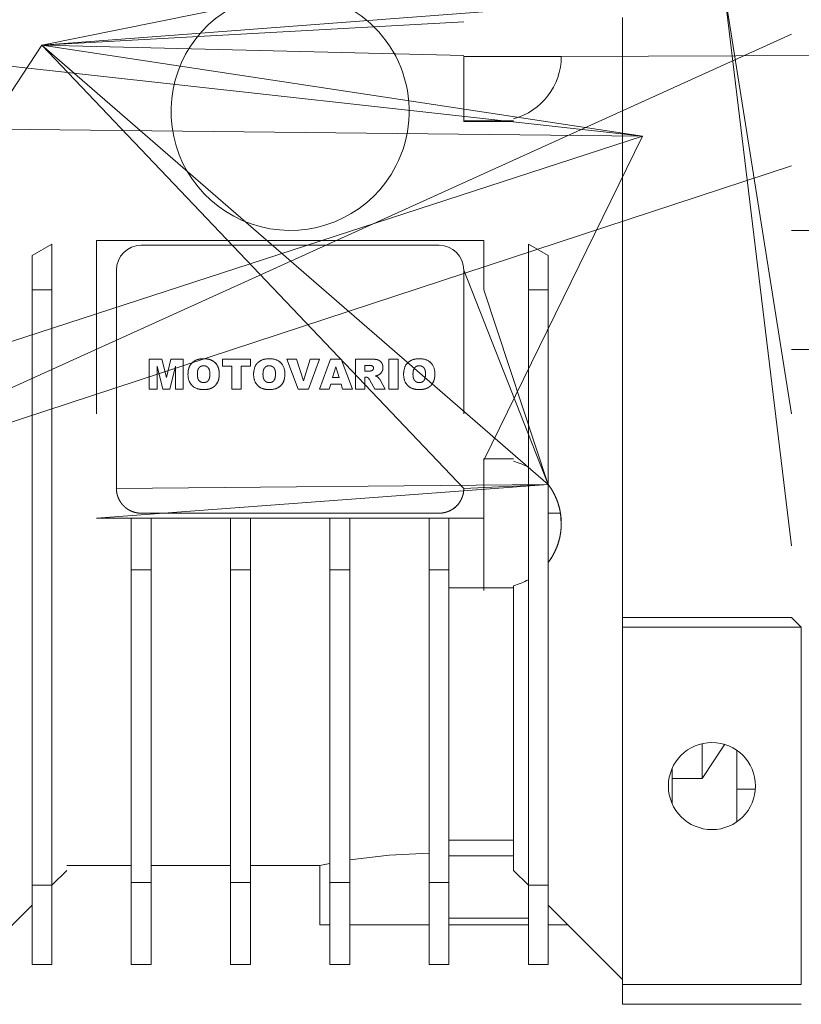
# Model space of a CAD drawing. Units: millimetres. Extents: x 0 to 21737, y -7 to 14850.
# Drawn here: x 4532 to 4611, y 6647 to 6746 of the extents above; entities that cross this region are included whole.
import ezdxf

# ---------------------------------------------------------------- set-up
doc = ezdxf.new("R2010")
doc.units = ezdxf.units.MM
doc.linetypes.add('K5LT_THIN', pattern=[0])
doc.layers.add('R', color=1, linetype='Continuous', true_color=0xff0000)
doc.layers.add('WELDING', color=7, linetype='Continuous', true_color=0xffffff)

msp = doc.modelspace()

# ---------------------------------------------------------------- linework, layer by layer
at = {"layer": 'R', "color": 7, "linetype": 'K5LT_THIN', "lineweight": 13}
for p, q in [((4534.666, 6743.801), (4577.171, 6752.379)), ((4603.461, 6749.004), (4534.666, 6743.801)), ((4603.461, 6749.004), (4534.666, 6743.801)), ((6089.171, 6749.111), (4586.99, 6742.646)), ((4603.461, 6749.004), (4610.171, 6693.323)), ((4603.461, 6749.004), (4610.171, 6706.611)), ((4593.171, 6746.584), (4593.171, 6706.611)), ((4534.666, 6743.801), (4577.171, 6746.122)), ((4503.671, 6696.611), (4610.171, 6744.899)), ((4503.671, 6696.611), (4534.666, 6743.801)), ((4503.671, 6696.611), (4534.666, 6743.801)), ((4503.671, 6696.611), (4534.666, 6743.801)), ((4503.671, 6696.611), (4534.666, 6743.801)), ((4503.671, 6696.611), (4534.666, 6743.801)), ((4595.171, 6734.611), (4506.671, 6744.431)), ((4595.171, 6734.611), (4534.666, 6743.801)), ((4534.666, 6743.801), (4577.171, 6742.747)), ((4577.171, 6699.111), (4534.666, 6743.801)), ((4595.171, 6734.611), (4534.666, 6743.801)), ((4585.671, 6699.501), (4534.666, 6743.801)), ((4586.99, 6742.646), (4577.171, 6742.646)), ((4577.171, 6742.646), (4577.171, 6741.196)), ((4577.171, 6741.196), (4577.171, 6736.15)), ((4595.171, 6734.611), (4507.132, 6735.582)), ((4595.171, 6734.611), (4507.132, 6735.582)), ((4595.171, 6734.611), (4507.132, 6735.582)), ((4595.171, 6734.611), (4507.132, 6735.582)), ((4577.171, 6736.15), (4577.171, 6736.094)), ((4582.171, 6736.15), (4577.171, 6736.15)), ((4582.171, 6736.094), (4577.171, 6736.094)), ((4595.171, 6734.611), (4509.171, 6706.611)), ((4595.171, 6734.611), (4579.171, 6701.968)), ((4595.171, 6734.611), (4579.171, 6701.968)), ((4595.171, 6734.611), (4579.171, 6701.968)), ((4595.171, 6734.611), (4579.171, 6701.968)), ((4595.171, 6734.611), (4579.171, 6701.968)), ((4503.671, 6696.611), (4610.171, 6731.611)), ((4612.671, 6725.113), (4610.171, 6725.113)), ((4535.671, 6723.73), (4533.671, 6722.575)), ((4535.671, 6723.73), (4535.671, 6719.111)), ((4540.171, 6724.111), (4579.171, 6724.111)), ((4540.171, 6719.111), (4540.171, 6724.111)), ((4579.171, 6724.111), (4579.171, 6719.111)), ((4583.671, 6723.73), (4583.671, 6719.111)), ((4585.671, 6722.575), (4583.671, 6723.73)), ((4544.671, 6723.611), (4574.671, 6723.611)), ((4533.671, 6722.575), (4533.671, 6719.111)), ((4585.671, 6719.111), (4585.671, 6722.575)), ((4542.171, 6699.111), (4542.171, 6721.111)), ((4542.171, 6721.111), (4542.171, 6706.611)), ((4585.671, 6699.501), (4577.171, 6721.111)), ((4577.171, 6721.111), (4577.171, 6706.611)), ((4533.671, 6719.111), (4535.671, 6719.111)), ((4533.671, 6719.111), (4533.671, 6706.611)), ((4535.671, 6719.111), (4535.671, 6706.611)), ((4540.171, 6719.111), (4540.171, 6706.611)), ((4585.671, 6699.501), (4579.171, 6719.111)), ((4585.671, 6719.111), (4583.671, 6719.111)), ((4583.671, 6719.111), (4583.671, 6706.611)), ((4585.671, 6659.111), (4585.671, 6719.111)), ((4612.671, 6713.109), (4610.171, 6713.109)), ((4545.486, 6709.111), (4545.486, 6712.141)), ((4546.746, 6712.141), (4545.486, 6712.141)), ((4546.746, 6712.141), (4547.2, 6710.302)), ((4547.2, 6710.302), (4547.654, 6712.141)), ((4547.654, 6712.141), (4548.91, 6712.141)), ((4548.91, 6712.141), (4548.91, 6709.111)), ((4552.845, 6712.141), (4555.679, 6712.141)), ((4552.845, 6712.141), (4552.845, 6711.433)), ((4555.679, 6712.141), (4555.679, 6711.433)), ((4559.339, 6712.141), (4560.322, 6712.141)), ((4560.491, 6709.111), (4559.339, 6712.141)), ((4560.322, 6712.141), (4561.011, 6709.961)), ((4561.011, 6709.961), (4561.689, 6712.141)), ((4561.512, 6709.111), (4562.644, 6712.141)), ((4561.689, 6712.141), (4562.644, 6712.141)), ((4563.755, 6712.141), (4562.644, 6709.111)), ((4564.821, 6712.141), (4563.755, 6712.141)), ((4565.95, 6709.111), (4564.821, 6712.141)), ((4567.837, 6712.141), (4566.265, 6712.141)), ((4566.265, 6712.141), (4566.265, 6709.111)), ((4569.61, 6709.111), (4569.61, 6712.141)), ((4569.61, 6712.141), (4570.555, 6712.141)), ((4570.555, 6712.141), (4570.555, 6709.111)), ((4546.846, 6709.111), (4546.273, 6711.431)), ((4546.273, 6711.431), (4546.273, 6709.111)), ((4548.123, 6711.431), (4547.549, 6709.111)), ((4548.123, 6709.111), (4548.123, 6711.431)), ((4553.79, 6711.433), (4552.845, 6711.433)), ((4553.79, 6709.111), (4553.79, 6711.433)), ((4554.734, 6711.433), (4554.734, 6709.111)), ((4555.679, 6711.433), (4554.734, 6711.433)), ((4563.957, 6710.292), (4564.278, 6711.366)), ((4564.612, 6710.292), (4564.278, 6711.366)), ((4567.21, 6711.512), (4567.626, 6711.512)), ((4567.21, 6710.921), (4567.21, 6711.512)), ((4567.61, 6710.921), (4567.21, 6710.921)), ((4563.957, 6710.292), (4564.612, 6710.292)), ((4567.21, 6709.111), (4567.21, 6710.331)), ((4567.21, 6710.331), (4567.293, 6710.331)), ((4567.692, 6710.03), (4568.19, 6709.111)), ((4569.256, 6709.111), (4568.788, 6709.975)), ((4546.273, 6709.111), (4545.486, 6709.111)), ((4547.549, 6709.111), (4546.846, 6709.111)), ((4548.91, 6709.111), (4548.123, 6709.111)), ((4554.734, 6709.111), (4553.79, 6709.111)), ((4561.512, 6709.111), (4560.491, 6709.111)), ((4562.644, 6709.111), (4563.604, 6709.111)), ((4563.604, 6709.111), (4563.757, 6709.623)), ((4563.757, 6709.623), (4564.812, 6709.623)), ((4564.812, 6709.623), (4564.965, 6709.111)), ((4564.965, 6709.111), (4565.95, 6709.111)), ((4566.265, 6709.111), (4567.21, 6709.111)), ((4568.19, 6709.111), (4569.256, 6709.111)), ((4569.61, 6709.111), (4570.555, 6709.111)), ((4533.671, 6706.611), (4533.671, 6706.454)), ((4533.671, 6706.454), (4533.671, 6659.111)), ((4535.671, 6706.611), (4535.671, 6705.796)), ((4583.671, 6706.611), (4583.671, 6705.796)), ((4593.171, 6706.611), (4593.171, 6691.638)), ((4535.671, 6705.796), (4535.671, 6659.111)), ((4583.671, 6705.796), (4583.671, 6659.111)), ((4579.171, 6701.968), (4579.171, 6702.127)), ((4582.171, 6702.076), (4579.171, 6702.076)), ((4579.171, 6701.968), (4579.171, 6701.918)), ((4579.171, 6701.918), (4579.171, 6689.08)), ((4585.671, 6699.501), (4540.171, 6696.111)), ((4585.671, 6699.501), (4542.171, 6699.111)), ((4585.671, 6699.501), (4577.171, 6699.111)), ((4540.171, 6696.111), (4543.671, 6696.111)), ((4543.671, 6690.906), (4543.671, 6696.111)), ((4545.671, 6696.111), (4543.671, 6696.111)), ((4544.671, 6696.611), (4574.671, 6696.611)), ((4545.671, 6696.111), (4545.671, 6690.906)), ((4545.671, 6696.111), (4553.671, 6696.111)), ((4555.671, 6696.111), (4553.671, 6696.111)), ((4553.671, 6690.906), (4553.671, 6696.111)), ((4555.671, 6696.111), (4563.671, 6696.111)), ((4555.671, 6696.111), (4555.671, 6690.906)), ((4565.671, 6696.111), (4563.671, 6696.111)), ((4563.671, 6690.906), (4563.671, 6696.111)), ((4565.671, 6696.111), (4573.671, 6696.111)), ((4565.671, 6696.111), (4565.671, 6690.906)), ((4573.671, 6690.906), (4573.671, 6696.111)), ((4573.671, 6696.111), (4575.671, 6696.111)), ((4575.671, 6696.111), (4579.171, 6696.111)), ((4575.671, 6690.906), (4575.671, 6696.111)), ((4585.671, 6696.611), (4586.907, 6696.611)), ((4593.171, 6691.638), (4593.171, 6690.246)), ((4545.671, 6690.906), (4543.671, 6690.906)), ((4543.671, 6690.906), (4543.671, 6659.4)), ((4545.671, 6659.4), (4545.671, 6690.906)), ((4555.671, 6690.906), (4553.671, 6690.906)), ((4553.671, 6690.906), (4553.671, 6659.4)), ((4555.671, 6690.906), (4555.671, 6659.4)), ((4565.671, 6690.906), (4563.671, 6690.906)), ((4563.671, 6690.906), (4563.671, 6659.4)), ((4565.671, 6659.4), (4565.671, 6690.906)), ((4575.671, 6690.906), (4573.671, 6690.906)), ((4573.671, 6690.906), (4573.671, 6659.4)), ((4575.671, 6659.4), (4575.671, 6690.906)), ((4593.171, 6690.246), (4593.171, 6689.076)), ((4579.171, 6689.08), (4575.671, 6689.08)), ((4579.171, 6688.815), (4579.171, 6689.08)), ((4579.171, 6689.08), (4582.171, 6689.08)), ((4582.171, 6689.297), (4582.171, 6660.611)), ((4593.171, 6689.076), (4593.171, 6686.111)), ((4593.171, 6686.111), (4593.171, 6685.111)), ((4593.171, 6686.111), (4610.171, 6686.111)), ((4610.171, 6686.111), (4611.171, 6685.111)), ((4593.171, 6685.111), (4593.171, 6649.111)), ((4593.171, 6685.111), (4611.171, 6685.111)), ((4611.171, 6649.111), (4611.171, 6685.111)), ((4601.171, 6673.386), (4601.171, 6669.864)), ((4604.671, 6665.502), (4604.671, 6672.72)), ((4598.171, 6670.92), (4598.171, 6669.864)), ((4601.171, 6669.864), (4598.171, 6669.864)), ((4598.171, 6667.302), (4598.171, 6669.864)), ((4604.671, 6668.792), (4606.549, 6668.792)), ((4598.102, 6667.463), (4598.171, 6667.463)), ((4582.171, 6663.653), (4575.671, 6663.653)), ((4582.171, 6662.065), (4575.671, 6662.065)), ((4535.671, 6659.111), (4537.171, 6660.611)), ((4543.671, 6661.111), (4537.171, 6661.111)), ((4553.671, 6661.111), (4545.671, 6661.111)), ((4562.671, 6661.111), (4555.671, 6661.111)), ((4562.671, 6655.111), (4562.671, 6661.111)), ((4582.171, 6660.611), (4583.671, 6659.111)), ((4543.671, 6659.4), (4543.671, 6651.111)), ((4545.671, 6659.4), (4543.671, 6659.4)), ((4545.671, 6651.111), (4545.671, 6659.4)), ((4553.671, 6659.4), (4553.671, 6651.111)), ((4553.671, 6659.4), (4555.671, 6659.4)), ((4555.671, 6659.4), (4555.671, 6651.111)), ((4563.671, 6659.4), (4565.671, 6659.4)), ((4563.671, 6659.4), (4563.671, 6651.111)), ((4565.671, 6659.4), (4565.671, 6651.111)), ((4573.671, 6659.4), (4575.671, 6659.4)), ((4573.671, 6659.4), (4573.671, 6651.111)), ((4575.671, 6651.111), (4575.671, 6659.4)), ((4533.671, 6659.111), (4533.671, 6651.111)), ((4535.671, 6659.111), (4533.671, 6659.111)), ((4535.671, 6651.111), (4535.671, 6659.111)), ((4583.671, 6659.111), (4583.671, 6651.111)), ((4583.671, 6659.111), (4585.671, 6659.111)), ((4585.671, 6659.111), (4585.671, 6651.111)), ((4533.671, 6657.111), (4526.171, 6649.611)), ((4593.171, 6649.611), (4585.671, 6657.111)), ((4583.671, 6655.792), (4575.671, 6655.792)), ((4563.671, 6655.111), (4562.671, 6655.111)), ((4573.671, 6655.111), (4565.671, 6655.111)), ((4583.671, 6655.111), (4575.671, 6655.111)), ((4585.671, 6655.111), (4587.671, 6655.111)), ((4533.671, 6651.111), (4535.671, 6651.111)), ((4543.671, 6651.111), (4545.671, 6651.111)), ((4553.671, 6651.111), (4555.671, 6651.111)), ((4563.671, 6651.111), (4565.671, 6651.111)), ((4573.671, 6651.111), (4575.671, 6651.111)), ((4583.671, 6651.111), (4585.671, 6651.111)), ((4593.171, 6649.111), (4611.171, 6649.111)), ((4593.171, 6649.111), (4593.171, 6647.111)), ((4611.171, 6647.111), (4593.171, 6647.111))]:
    msp.add_line(p, q, dxfattribs=at)
msp.add_circle((4602.171, 6669.111), 4.39, dxfattribs=at)
for centre, radius, start, end in [((4559.671, 6737.111), 12, 115.00783, 332.72039), ((4559.671, 6737.111), 12, 332.72039, 64.99217), ((4580.49, 6742.646), 6.5, 284.99165, 0), ((4544.671, 6721.111), 2.5, 90, 180), ((4574.671, 6721.111), 2.5, 0, 90), ((4580.49, 6695.576), 6.5, 60.69573, 75.00835), ((4580.49, 6695.576), 6.5, 284.99165, 299.30427)]:
    msp.add_arc(centre, radius, start, end, dxfattribs=at)
at = {"layer": 'WELDING', "color": 7, "linetype": 'K5LT_THIN', "lineweight": 13}
for p, q in [((4549.581, 6711.487), (4549.798, 6711.772)), ((4550.046, 6711.964), (4550.19, 6712.037)), ((4550.638, 6712.16), (4550.715, 6712.17)), ((4550.794, 6712.176), (4550.951, 6712.181)), ((4551.108, 6712.176), (4551.108, 6712.176)), ((4551.108, 6712.176), (4551.182, 6712.171)), ((4551.263, 6712.162), (4551.267, 6712.161)), ((4551.267, 6712.161), (4551.27, 6712.161)), ((4551.27, 6712.161), (4551.277, 6712.16)), ((4551.277, 6712.16), (4551.291, 6712.158)), ((4551.291, 6712.158), (4551.318, 6712.154)), ((4551.318, 6712.154), (4551.37, 6712.145)), ((4551.37, 6712.145), (4551.472, 6712.124)), ((4551.472, 6712.124), (4551.572, 6712.096)), ((4551.572, 6712.096), (4551.579, 6712.094)), ((4551.579, 6712.094), (4551.592, 6712.09)), ((4551.592, 6712.09), (4551.618, 6712.081)), ((4551.618, 6712.081), (4551.669, 6712.063)), ((4551.669, 6712.063), (4551.766, 6712.022)), ((4551.766, 6712.022), (4551.862, 6711.971)), ((4552.107, 6711.789), (4552.11, 6711.787)), ((4552.11, 6711.787), (4552.112, 6711.785)), ((4552.112, 6711.785), (4552.116, 6711.78)), ((4552.116, 6711.78), (4552.125, 6711.771)), ((4552.125, 6711.771), (4552.143, 6711.753)), ((4567.845, 6712.141), (4567.957, 6712.14)), ((4567.957, 6712.14), (4567.958, 6712.14)), ((4567.958, 6712.14), (4567.962, 6712.14)), ((4567.962, 6712.14), (4567.968, 6712.139)), ((4567.968, 6712.139), (4567.98, 6712.139)), ((4567.98, 6712.139), (4567.993, 6712.139)), ((4568.254, 6712.119), (4568.254, 6712.119)), ((4568.254, 6712.119), (4568.306, 6712.111)), ((4568.357, 6712.103), (4568.358, 6712.102)), ((4568.358, 6712.102), (4568.46, 6712.08)), ((4568.46, 6712.08), (4568.462, 6712.079)), ((4568.462, 6712.079), (4568.466, 6712.078)), ((4568.466, 6712.078), (4568.475, 6712.076)), ((4568.475, 6712.076), (4568.493, 6712.07)), ((4568.493, 6712.07), (4568.527, 6712.059)), ((4568.527, 6712.059), (4568.558, 6712.047)), ((4568.558, 6712.047), (4568.56, 6712.047)), ((4568.56, 6712.047), (4568.563, 6712.045)), ((4568.563, 6712.045), (4568.569, 6712.043)), ((4568.569, 6712.043), (4568.582, 6712.037)), ((4568.582, 6712.037), (4568.607, 6712.025)), ((4568.607, 6712.025), (4568.608, 6712.025)), ((4568.651, 6712.001), (4568.738, 6711.942)), ((4568.738, 6711.942), (4568.74, 6711.94)), ((4568.74, 6711.94), (4568.743, 6711.937)), ((4568.743, 6711.937), (4568.75, 6711.932)), ((4568.75, 6711.932), (4568.764, 6711.92)), ((4568.764, 6711.92), (4568.79, 6711.895)), ((4568.79, 6711.895), (4568.814, 6711.87)), ((4568.814, 6711.87), (4568.815, 6711.868)), ((4568.815, 6711.868), (4568.819, 6711.864)), ((4568.819, 6711.864), (4568.825, 6711.857)), ((4568.825, 6711.857), (4568.838, 6711.842)), ((4568.838, 6711.842), (4568.862, 6711.812)), ((4568.862, 6711.812), (4568.886, 6711.778)), ((4549.387, 6710.783), (4549.403, 6710.94)), ((4549.387, 6710.781), (4549.387, 6710.783)), ((4549.403, 6710.94), (4549.404, 6710.946)), ((4549.404, 6710.946), (4549.405, 6710.956)), ((4549.405, 6710.956), (4549.408, 6710.976)), ((4549.408, 6710.976), (4549.415, 6711.016)), ((4549.415, 6711.016), (4549.432, 6711.094)), ((4549.432, 6711.094), (4549.473, 6711.243)), ((4549.473, 6711.243), (4549.475, 6711.248)), ((4549.475, 6711.248), (4549.478, 6711.256)), ((4549.478, 6711.256), (4549.483, 6711.272)), ((4549.483, 6711.272), (4549.495, 6711.305)), ((4549.495, 6711.305), (4549.502, 6711.321)), ((4550.338, 6710.848), (4550.331, 6710.774)), ((4550.949, 6711.472), (4550.874, 6711.469)), ((4552.143, 6711.753), (4552.177, 6711.717)), ((4552.177, 6711.717), (4552.241, 6711.639)), ((4552.241, 6711.639), (4552.3, 6711.555)), ((4552.509, 6710.961), (4552.509, 6710.96)), ((4552.509, 6710.96), (4552.519, 6710.881)), ((4552.525, 6710.805), (4552.53, 6710.649)), ((4556.95, 6710.848), (4556.943, 6710.774)), ((4557.56, 6711.472), (4557.486, 6711.469)), ((4557.67, 6711.465), (4557.633, 6711.469)), ((4557.74, 6711.451), (4557.706, 6711.459)), ((4557.905, 6711.382), (4557.845, 6711.414)), ((4558.021, 6711.284), (4557.968, 6711.335)), ((4558.131, 6711.099), (4558.066, 6711.227)), ((4558.066, 6711.227), (4558.066, 6711.227)), ((4567.61, 6710.921), (4567.673, 6710.926)), ((4567.74, 6711.507), (4567.703, 6711.51)), ((4567.703, 6710.931), (4567.736, 6710.936)), ((4567.812, 6711.499), (4567.779, 6711.503)), ((4567.888, 6711.481), (4567.855, 6711.49)), ((4567.861, 6710.961), (4567.905, 6710.973)), ((4567.951, 6711.456), (4567.927, 6711.467)), ((4567.927, 6710.982), (4567.947, 6710.992)), ((4567.973, 6711.442), (4567.951, 6711.456)), ((4567.983, 6711.434), (4567.973, 6711.442)), ((4567.988, 6711.43), (4567.983, 6711.434)), ((4567.984, 6711.018), (4568.015, 6711.051)), ((4567.99, 6711.428), (4567.988, 6711.43)), ((4567.991, 6711.427), (4567.99, 6711.428)), ((4568.01, 6711.408), (4567.991, 6711.427)), ((4568.027, 6711.388), (4568.01, 6711.408)), ((4568.015, 6711.051), (4568.015, 6711.051)), ((4568.034, 6711.377), (4568.027, 6711.388)), ((4568.037, 6711.372), (4568.034, 6711.377)), ((4568.039, 6711.369), (4568.037, 6711.372)), ((4568.04, 6711.368), (4568.039, 6711.369)), ((4568.047, 6711.354), (4568.04, 6711.368)), ((4568.059, 6711.326), (4568.047, 6711.354)), ((4568.064, 6711.311), (4568.059, 6711.326)), ((4568.066, 6711.304), (4568.064, 6711.311)), ((4568.067, 6711.3), (4568.066, 6711.304)), ((4568.067, 6711.298), (4568.067, 6711.3)), ((4568.067, 6711.297), (4568.067, 6711.298)), ((4568.069, 6711.286), (4568.067, 6711.297)), ((4568.067, 6711.152), (4568.072, 6711.175)), ((4568.916, 6710.871), (4568.853, 6710.778)), ((4568.932, 6711.7), (4568.967, 6711.618)), ((4568.953, 6710.946), (4568.942, 6710.92)), ((4568.959, 6710.959), (4568.953, 6710.946)), ((4568.962, 6710.966), (4568.959, 6710.959)), ((4568.963, 6710.969), (4568.962, 6710.966)), ((4568.964, 6710.971), (4568.963, 6710.969)), ((4568.996, 6711.077), (4568.964, 6710.971)), ((4569, 6711.504), (4569.015, 6711.4)), ((4569.014, 6711.186), (4569.007, 6711.133)), ((4569.015, 6711.4), (4569.015, 6711.398)), ((4569.015, 6711.398), (4569.016, 6711.395)), ((4569.016, 6711.395), (4569.016, 6711.388)), ((4569.016, 6711.388), (4569.017, 6711.373)), ((4569.017, 6711.373), (4569.019, 6711.338)), ((4569.019, 6711.338), (4569.02, 6711.296)), ((4572.062, 6710.848), (4572.055, 6710.774)), ((4572.672, 6711.472), (4572.598, 6711.469)), ((4572.782, 6711.465), (4572.746, 6711.469)), ((4572.853, 6711.451), (4572.818, 6711.459)), ((4573.017, 6711.382), (4572.957, 6711.414)), ((4573.133, 6711.284), (4573.08, 6711.335)), ((4573.243, 6711.099), (4573.178, 6711.227)), ((4573.178, 6711.227), (4573.178, 6711.227)), ((4550.326, 6710.624), (4550.331, 6710.473)), ((4550.331, 6710.473), (4550.332, 6710.469)), ((4550.332, 6710.469), (4550.332, 6710.463)), ((4550.332, 6710.463), (4550.333, 6710.45)), ((4550.333, 6710.45), (4550.336, 6710.424)), ((4550.336, 6710.424), (4550.342, 6710.374)), ((4550.342, 6710.374), (4550.35, 6710.324)), ((4550.35, 6710.324), (4550.351, 6710.32)), ((4550.351, 6710.32), (4550.352, 6710.313)), ((4550.352, 6710.313), (4550.355, 6710.3)), ((4550.355, 6710.3), (4550.36, 6710.274)), ((4550.36, 6710.274), (4550.372, 6710.224)), ((4550.372, 6710.224), (4550.385, 6710.179)), ((4550.486, 6709.988), (4550.544, 6709.927)), ((4550.544, 6709.927), (4550.545, 6709.925)), ((4550.545, 6709.925), (4550.549, 6709.922)), ((4550.549, 6709.922), (4550.557, 6709.916)), ((4550.557, 6709.916), (4550.572, 6709.903)), ((4550.572, 6709.903), (4550.603, 6709.88)), ((4550.603, 6709.88), (4550.667, 6709.843)), ((4550.667, 6709.843), (4550.67, 6709.841)), ((4550.67, 6709.841), (4550.675, 6709.838)), ((4550.675, 6709.838), (4550.686, 6709.833)), ((4550.686, 6709.833), (4550.709, 6709.824)), ((4550.709, 6709.824), (4550.757, 6709.807)), ((4550.757, 6709.807), (4550.808, 6709.794)), ((4550.808, 6709.794), (4550.81, 6709.794)), ((4550.81, 6709.794), (4550.815, 6709.793)), ((4550.815, 6709.793), (4550.824, 6709.791)), ((4550.824, 6709.791), (4550.843, 6709.788)), ((4550.843, 6709.788), (4550.876, 6709.784)), ((4550.957, 6709.78), (4551.044, 6709.784)), ((4551.217, 6709.826), (4551.272, 6709.851)), ((4551.54, 6710.223), (4551.566, 6710.355)), ((4551.575, 6710.432), (4551.581, 6710.509)), ((4552.526, 6710.492), (4552.521, 6710.414)), ((4556.938, 6710.624), (4556.943, 6710.474)), ((4556.95, 6710.4), (4556.961, 6710.325)), ((4556.976, 6710.255), (4556.997, 6710.179)), ((4557.569, 6709.78), (4557.655, 6709.784)), ((4557.829, 6709.826), (4557.883, 6709.851)), ((4558.151, 6710.223), (4558.177, 6710.355)), ((4558.197, 6710.665), (4558.196, 6710.738)), ((4567.442, 6710.304), (4567.353, 6710.327)), ((4567.523, 6710.261), (4567.47, 6710.292)), ((4567.563, 6710.226), (4567.55, 6710.238)), ((4567.597, 6710.184), (4567.575, 6710.212)), ((4567.639, 6710.122), (4567.618, 6710.154)), ((4567.692, 6710.03), (4567.657, 6710.093)), ((4568.354, 6710.463), (4568.268, 6710.442)), ((4568.525, 6710.522), (4568.354, 6710.463)), ((4568.453, 6710.364), (4568.509, 6710.328)), ((4568.552, 6710.29), (4568.552, 6710.29)), ((4568.552, 6710.29), (4568.572, 6710.269)), ((4568.59, 6710.249), (4568.629, 6710.202)), ((4568.697, 6710.623), (4568.605, 6710.562)), ((4568.661, 6710.161), (4568.69, 6710.124)), ((4568.697, 6710.624), (4568.697, 6710.623)), ((4568.751, 6710.668), (4568.741, 6710.659)), ((4568.766, 6710.682), (4568.751, 6710.668)), ((4568.76, 6710.024), (4568.788, 6709.975)), ((4568.774, 6710.689), (4568.766, 6710.682)), ((4568.777, 6710.693), (4568.774, 6710.689)), ((4568.779, 6710.694), (4568.777, 6710.693)), ((4568.78, 6710.695), (4568.779, 6710.694)), ((4568.781, 6710.696), (4568.78, 6710.696)), ((4568.78, 6710.696), (4568.78, 6710.695)), ((4572.05, 6710.624), (4572.055, 6710.474)), ((4572.062, 6710.4), (4572.074, 6710.325)), ((4572.088, 6710.255), (4572.109, 6710.179)), ((4572.681, 6709.78), (4572.767, 6709.784)), ((4572.941, 6709.826), (4572.995, 6709.851)), ((4573.264, 6710.223), (4573.289, 6710.355)), ((4573.31, 6710.665), (4573.308, 6710.738)), ((4574.25, 6710.491), (4574.244, 6710.414)), ((4574.25, 6710.492), (4574.25, 6710.491)), ((4551.051, 6709.073), (4550.988, 6709.072)), ((4551.104, 6709.074), (4551.051, 6709.073)), ((4551.127, 6709.075), (4551.104, 6709.074)), ((4551.137, 6709.076), (4551.127, 6709.075)), ((4551.142, 6709.076), (4551.137, 6709.076)), ((4551.144, 6709.076), (4551.142, 6709.076)), ((4551.147, 6709.076), (4551.144, 6709.076)), ((4551.226, 6709.083), (4551.147, 6709.076)), ((4551.266, 6709.087), (4551.226, 6709.083)), ((4551.285, 6709.09), (4551.266, 6709.087)), ((4551.295, 6709.091), (4551.285, 6709.09)), ((4551.3, 6709.091), (4551.295, 6709.091)), ((4551.415, 6709.111), (4551.3, 6709.091)), ((4551.516, 6709.134), (4551.415, 6709.111)), ((4551.564, 6709.147), (4551.516, 6709.134)), ((4551.587, 6709.155), (4551.564, 6709.147)), ((4551.599, 6709.158), (4551.587, 6709.155)), ((4551.605, 6709.16), (4551.599, 6709.158)), ((4551.889, 6709.292), (4551.605, 6709.16)), ((4551.892, 6709.293), (4551.889, 6709.292)), ((4552.02, 6709.384), (4551.952, 6709.333)), ((4552.326, 6709.74), (4552.237, 6709.607)), ((4572.775, 6709.073), (4572.712, 6709.072)), ((4572.828, 6709.074), (4572.775, 6709.073)), ((4572.851, 6709.075), (4572.828, 6709.074)), ((4572.861, 6709.076), (4572.851, 6709.075)), ((4572.865, 6709.076), (4572.861, 6709.076)), ((4572.868, 6709.076), (4572.865, 6709.076)), ((4572.87, 6709.076), (4572.868, 6709.076)), ((4572.95, 6709.083), (4572.87, 6709.076)), ((4572.989, 6709.087), (4572.95, 6709.083)), ((4573.009, 6709.09), (4572.989, 6709.087)), ((4573.019, 6709.091), (4573.009, 6709.09)), ((4573.024, 6709.091), (4573.019, 6709.091)), ((4573.139, 6709.111), (4573.024, 6709.091)), ((4573.24, 6709.134), (4573.139, 6709.111)), ((4573.288, 6709.147), (4573.24, 6709.134)), ((4573.311, 6709.155), (4573.288, 6709.147)), ((4573.323, 6709.158), (4573.311, 6709.155)), ((4573.328, 6709.16), (4573.323, 6709.158)), ((4573.616, 6709.293), (4573.328, 6709.16)), ((4573.744, 6709.384), (4573.676, 6709.333)), ((4574.05, 6709.74), (4573.961, 6709.607)), ((4576.84, 6697.868), (4576.747, 6697.718)), ((4576.916, 6698.011), (4576.84, 6697.868)), ((4576.951, 6698.084), (4576.916, 6698.011)), ((4576.967, 6698.122), (4576.951, 6698.084)), ((4576.975, 6698.14), (4576.967, 6698.122)), ((4576.979, 6698.15), (4576.975, 6698.14)), ((4577.039, 6698.31), (4576.979, 6698.15)), ((4577.086, 6698.465), (4577.039, 6698.31)), ((4577.106, 6698.544), (4577.086, 6698.465)), ((4577.115, 6698.583), (4577.106, 6698.544)), ((4577.119, 6698.603), (4577.115, 6698.583)), ((4577.121, 6698.613), (4577.119, 6698.603)), ((4577.122, 6698.618), (4577.121, 6698.613)), ((4577.123, 6698.623), (4577.122, 6698.618)), ((4575.798, 6696.879), (4575.671, 6696.82)), ((4575.933, 6696.953), (4575.798, 6696.879)), ((4575.999, 6696.993), (4575.933, 6696.953)), ((4576.032, 6697.014), (4575.999, 6696.993)), ((4576.048, 6697.024), (4576.032, 6697.014)), ((4576.056, 6697.03), (4576.048, 6697.024)), ((4576.2, 6697.133), (4576.056, 6697.03)), ((4576.324, 6697.236), (4576.2, 6697.133)), ((4576.384, 6697.29), (4576.324, 6697.236)), ((4576.413, 6697.318), (4576.384, 6697.29)), ((4576.428, 6697.332), (4576.413, 6697.318)), ((4576.435, 6697.34), (4576.428, 6697.332)), ((4576.556, 6697.469), (4576.435, 6697.34)), ((4576.658, 6697.594), (4576.556, 6697.469)), ((4576.706, 6697.659), (4576.658, 6697.594)), ((4576.73, 6697.693), (4576.706, 6697.659)), ((4576.741, 6697.709), (4576.73, 6697.693)), ((4576.747, 6697.718), (4576.741, 6697.709)), ((4543.714, 6696.801), (4543.671, 6696.82)), ((4543.714, 6696.801), (4543.714, 6696.801)), ((4586.907, 6696.611), (4586.99, 6695.576)), ((4603.456, 6673.334), (4601.171, 6669.864)), ((4565.671, 6661.657), (4569.666, 6662.146)), ((4569.666, 6662.146), (4573.671, 6662.357)), ((4563.671, 6661.31), (4562.68, 6661.113)), ((4562.68, 6661.113), (4563.292, 6661.236)), ((4563.292, 6661.236), (4563.671, 6661.31))]:
    msp.add_line(p, q, dxfattribs=at)
for points in [[(4549.798, 6711.772), (4549.671, 6711.648), (4549.581, 6711.489)], [(4549.917, 6711.875), (4549.854, 6711.827), (4549.798, 6711.772)], [(4550.046, 6711.964), (4549.981, 6711.925), (4549.917, 6711.875)], [(4550.332, 6712.091), (4550.178, 6712.041), (4550.046, 6711.964)], [(4550.638, 6712.16), (4550.472, 6712.137), (4550.332, 6712.091)], [(4550.794, 6712.176), (4550.719, 6712.172), (4550.638, 6712.16)], [(4550.951, 6712.181), (4550.847, 6712.179), (4550.794, 6712.176)], [(4551.108, 6712.176), (4551.056, 6712.179), (4550.951, 6712.181)], [(4551.263, 6712.162), (4551.185, 6712.172), (4551.108, 6712.176)], [(4551.569, 6712.097), (4551.43, 6712.14), (4551.263, 6712.162)], [(4552.107, 6711.789), (4551.886, 6712), (4551.569, 6712.097)], [(4552.438, 6711.265), (4552.333, 6711.574), (4552.107, 6711.789)], [(4567.963, 6712.14), (4567.92, 6712.141), (4567.837, 6712.141)], [(4568.088, 6712.134), (4568.023, 6712.138), (4567.963, 6712.14)], [(4568.254, 6712.119), (4568.183, 6712.128), (4568.088, 6712.134)], [(4568.357, 6712.103), (4568.305, 6712.112), (4568.254, 6712.119)], [(4568.459, 6712.08), (4568.418, 6712.091), (4568.357, 6712.103)], [(4568.558, 6712.048), (4568.513, 6712.065), (4568.459, 6712.08)], [(4568.651, 6712.001), (4568.605, 6712.029), (4568.558, 6712.048)], [(4568.737, 6711.942), (4568.7, 6711.972), (4568.651, 6712.001)], [(4568.813, 6711.871), (4568.779, 6711.908), (4568.737, 6711.942)], [(4568.932, 6711.7), (4568.886, 6711.79), (4568.813, 6711.871)], [(4549.387, 6710.781), (4549.384, 6710.729), (4549.382, 6710.624)], [(4549.403, 6710.937), (4549.392, 6710.861), (4549.387, 6710.781)], [(4549.473, 6711.243), (4549.425, 6711.098), (4549.403, 6710.937)], [(4549.581, 6711.489), (4549.517, 6711.376), (4549.473, 6711.243)], [(4550.326, 6710.624), (4550.327, 6710.721), (4550.331, 6710.774)], [(4550.331, 6710.774), (4550.337, 6710.849), (4550.349, 6710.922)], [(4550.349, 6710.922), (4550.363, 6711.002), (4550.384, 6711.067)], [(4550.384, 6711.067), (4550.409, 6711.142), (4550.445, 6711.203)], [(4550.445, 6711.203), (4550.483, 6711.267), (4550.539, 6711.319)], [(4550.539, 6711.319), (4550.594, 6711.371), (4550.66, 6711.406)], [(4550.66, 6711.406), (4550.726, 6711.44), (4550.8, 6711.457)], [(4550.8, 6711.457), (4550.837, 6711.465), (4550.874, 6711.469)], [(4550.874, 6711.469), (4550.899, 6711.471), (4550.949, 6711.472)], [(4552.509, 6710.961), (4552.485, 6711.126), (4552.438, 6711.265)], [(4552.525, 6710.805), (4552.521, 6710.88), (4552.509, 6710.961)], [(4552.53, 6710.649), (4552.529, 6710.753), (4552.525, 6710.805)], [(4556.938, 6710.624), (4556.939, 6710.721), (4556.943, 6710.774)], [(4556.943, 6710.774), (4556.948, 6710.849), (4556.961, 6710.922)], [(4556.961, 6710.922), (4556.975, 6711.002), (4556.996, 6711.067)], [(4556.996, 6711.067), (4557.021, 6711.142), (4557.057, 6711.203)], [(4557.057, 6711.203), (4557.094, 6711.267), (4557.15, 6711.319)], [(4557.15, 6711.319), (4557.205, 6711.371), (4557.272, 6711.406)], [(4557.272, 6711.406), (4557.337, 6711.44), (4557.412, 6711.457)], [(4557.412, 6711.457), (4557.449, 6711.465), (4557.486, 6711.469)], [(4557.486, 6711.469), (4557.51, 6711.471), (4557.56, 6711.472)], [(4557.56, 6711.472), (4557.609, 6711.471), (4557.633, 6711.469)], [(4557.633, 6711.469), (4557.667, 6711.466), (4557.706, 6711.459)], [(4557.706, 6711.459), (4557.745, 6711.451), (4557.777, 6711.441)], [(4557.777, 6711.441), (4557.809, 6711.431), (4557.845, 6711.414)], [(4557.845, 6711.414), (4557.911, 6711.384), (4557.968, 6711.335)], [(4557.968, 6711.335), (4558.025, 6711.287), (4558.066, 6711.227)], [(4558.066, 6711.227), (4558.138, 6711.121), (4558.172, 6710.956)], [(4558.172, 6710.956), (4558.185, 6710.89), (4558.192, 6710.811)], [(4558.192, 6710.811), (4558.195, 6710.776), (4558.196, 6710.738)], [(4567.673, 6710.926), (4567.649, 6710.923), (4567.61, 6710.921)], [(4567.626, 6711.512), (4567.676, 6711.511), (4567.703, 6711.51)], [(4567.736, 6710.936), (4567.697, 6710.93), (4567.673, 6710.926)], [(4567.703, 6711.51), (4567.741, 6711.508), (4567.779, 6711.503)], [(4567.861, 6710.961), (4567.782, 6710.944), (4567.736, 6710.936)], [(4567.779, 6711.503), (4567.815, 6711.5), (4567.855, 6711.49)], [(4567.855, 6711.49), (4567.895, 6711.481), (4567.927, 6711.467)], [(4567.905, 6710.973), (4567.892, 6710.968), (4567.861, 6710.961)], [(4567.947, 6710.992), (4567.927, 6710.98), (4567.905, 6710.973)], [(4567.927, 6711.467), (4567.998, 6711.438), (4568.04, 6711.367)], [(4568.015, 6711.051), (4567.987, 6711.016), (4567.947, 6710.992)], [(4568.06, 6711.13), (4568.046, 6711.089), (4568.015, 6711.051)], [(4568.04, 6711.367), (4568.059, 6711.337), (4568.067, 6711.296)], [(4568.072, 6711.175), (4568.069, 6711.154), (4568.06, 6711.13)], [(4568.067, 6711.296), (4568.073, 6711.272), (4568.075, 6711.22)], [(4568.075, 6711.22), (4568.074, 6711.19), (4568.072, 6711.175)], [(4568.781, 6710.696), (4568.86, 6710.774), (4568.916, 6710.871)], [(4568.916, 6710.871), (4568.969, 6710.963), (4568.996, 6711.077)], [(4569, 6711.504), (4568.977, 6711.611), (4568.932, 6711.7)], [(4568.996, 6711.077), (4569.009, 6711.129), (4569.014, 6711.186)], [(4569.015, 6711.401), (4569.01, 6711.455), (4569, 6711.504)], [(4569.014, 6711.186), (4569.018, 6711.221), (4569.02, 6711.296)], [(4569.02, 6711.296), (4569.018, 6711.364), (4569.015, 6711.401)], [(4572.05, 6710.624), (4572.051, 6710.721), (4572.055, 6710.774)], [(4572.055, 6710.774), (4572.06, 6710.849), (4572.073, 6710.922)], [(4572.073, 6710.922), (4572.087, 6711.002), (4572.108, 6711.067)], [(4572.108, 6711.067), (4572.133, 6711.142), (4572.169, 6711.203)], [(4572.169, 6711.203), (4572.207, 6711.267), (4572.263, 6711.319)], [(4572.263, 6711.319), (4572.317, 6711.371), (4572.384, 6711.406)], [(4572.384, 6711.406), (4572.449, 6711.44), (4572.524, 6711.457)], [(4572.524, 6711.457), (4572.561, 6711.465), (4572.598, 6711.469)], [(4572.598, 6711.469), (4572.622, 6711.471), (4572.672, 6711.472)], [(4572.672, 6711.472), (4572.721, 6711.471), (4572.746, 6711.469)], [(4572.746, 6711.469), (4572.779, 6711.466), (4572.818, 6711.459)], [(4572.818, 6711.459), (4572.857, 6711.451), (4572.889, 6711.441)], [(4572.889, 6711.441), (4572.921, 6711.431), (4572.957, 6711.414)], [(4572.957, 6711.414), (4573.023, 6711.384), (4573.08, 6711.335)], [(4573.08, 6711.335), (4573.137, 6711.287), (4573.178, 6711.227)], [(4573.178, 6711.227), (4573.25, 6711.121), (4573.284, 6710.956)], [(4573.284, 6710.956), (4573.298, 6710.89), (4573.304, 6710.811)], [(4573.304, 6710.811), (4573.307, 6710.776), (4573.308, 6710.738)], [(4550.331, 6710.474), (4550.327, 6710.527), (4550.326, 6710.624)], [(4550.35, 6710.325), (4550.337, 6710.396), (4550.331, 6710.474)], [(4550.385, 6710.179), (4550.364, 6710.243), (4550.35, 6710.325)], [(4550.413, 6710.11), (4550.397, 6710.145), (4550.385, 6710.179)], [(4550.448, 6710.043), (4550.43, 6710.073), (4550.413, 6710.11)], [(4550.527, 6709.942), (4550.481, 6709.988), (4550.448, 6710.043)], [(4550.629, 6709.863), (4550.575, 6709.895), (4550.527, 6709.942)], [(4550.787, 6709.799), (4550.702, 6709.82), (4550.629, 6709.863)], [(4550.872, 6709.784), (4550.83, 6709.789), (4550.787, 6709.799)], [(4550.957, 6709.78), (4550.901, 6709.781), (4550.872, 6709.784)], [(4551.035, 6709.783), (4551.009, 6709.781), (4550.957, 6709.78)], [(4551.112, 6709.795), (4551.073, 6709.787), (4551.035, 6709.783)], [(4551.259, 6709.844), (4551.193, 6709.811), (4551.112, 6709.795)], [(4551.385, 6709.934), (4551.328, 6709.879), (4551.259, 6709.844)], [(4551.478, 6710.058), (4551.443, 6709.99), (4551.385, 6709.934)], [(4551.566, 6710.355), (4551.54, 6710.176), (4551.478, 6710.058)], [(4551.581, 6710.509), (4551.577, 6710.43), (4551.566, 6710.355)], [(4551.586, 6710.665), (4551.585, 6710.564), (4551.581, 6710.509)], [(4552.326, 6709.74), (4552.364, 6709.804), (4552.396, 6709.88)], [(4552.396, 6709.88), (4552.427, 6709.952), (4552.45, 6710.028)], [(4552.45, 6710.028), (4552.492, 6710.168), (4552.513, 6710.335)], [(4552.513, 6710.335), (4552.522, 6710.41), (4552.526, 6710.492)], [(4552.526, 6710.492), (4552.529, 6710.545), (4552.53, 6710.649)], [(4556.943, 6710.474), (4556.939, 6710.527), (4556.938, 6710.624)], [(4556.961, 6710.325), (4556.949, 6710.396), (4556.943, 6710.474)], [(4556.997, 6710.179), (4556.976, 6710.243), (4556.961, 6710.325)], [(4557.024, 6710.11), (4557.009, 6710.145), (4556.997, 6710.179)], [(4557.059, 6710.043), (4557.041, 6710.073), (4557.024, 6710.11)], [(4557.139, 6709.942), (4557.092, 6709.988), (4557.059, 6710.043)], [(4557.24, 6709.863), (4557.187, 6709.895), (4557.139, 6709.942)], [(4557.399, 6709.799), (4557.314, 6709.82), (4557.24, 6709.863)], [(4557.483, 6709.784), (4557.441, 6709.789), (4557.399, 6709.799)], [(4557.569, 6709.78), (4557.513, 6709.781), (4557.483, 6709.784)], [(4557.647, 6709.783), (4557.621, 6709.781), (4557.569, 6709.78)], [(4557.723, 6709.795), (4557.684, 6709.787), (4557.647, 6709.783)], [(4557.87, 6709.844), (4557.805, 6709.811), (4557.723, 6709.795)], [(4557.997, 6709.934), (4557.939, 6709.879), (4557.87, 6709.844)], [(4558.09, 6710.058), (4558.055, 6709.99), (4557.997, 6709.934)], [(4558.177, 6710.355), (4558.151, 6710.176), (4558.09, 6710.058)], [(4558.193, 6710.509), (4558.188, 6710.43), (4558.177, 6710.355)], [(4558.197, 6710.665), (4558.196, 6710.564), (4558.193, 6710.509)], [(4558.196, 6710.738), (4558.197, 6710.714), (4558.197, 6710.665)], [(4567.293, 6710.331), (4567.333, 6710.329), (4567.353, 6710.327)], [(4567.353, 6710.327), (4567.382, 6710.323), (4567.413, 6710.314)], [(4567.413, 6710.314), (4567.442, 6710.305), (4567.47, 6710.292)], [(4567.47, 6710.292), (4567.488, 6710.283), (4567.523, 6710.261)], [(4567.523, 6710.261), (4567.541, 6710.246), (4567.55, 6710.238)], [(4567.55, 6710.238), (4567.563, 6710.226), (4567.575, 6710.212)], [(4567.575, 6710.212), (4567.593, 6710.191), (4567.618, 6710.154)], [(4567.618, 6710.154), (4567.638, 6710.125), (4567.657, 6710.093)], [(4567.657, 6710.093), (4567.669, 6710.072), (4567.692, 6710.03)], [(4568.268, 6710.442), (4568.325, 6710.456), (4568.355, 6710.464)], [(4568.331, 6710.419), (4568.31, 6710.427), (4568.268, 6710.442)], [(4568.393, 6710.393), (4568.365, 6710.406), (4568.331, 6710.419)], [(4568.355, 6710.464), (4568.401, 6710.476), (4568.441, 6710.489)], [(4568.453, 6710.364), (4568.427, 6710.378), (4568.393, 6710.393)], [(4568.441, 6710.489), (4568.487, 6710.505), (4568.525, 6710.522)], [(4568.509, 6710.328), (4568.474, 6710.352), (4568.453, 6710.364)], [(4568.552, 6710.29), (4568.537, 6710.305), (4568.509, 6710.328)], [(4568.525, 6710.522), (4568.553, 6710.534), (4568.605, 6710.562)], [(4568.59, 6710.249), (4568.569, 6710.273), (4568.552, 6710.29)], [(4568.661, 6710.161), (4568.62, 6710.215), (4568.59, 6710.249)], [(4568.605, 6710.562), (4568.666, 6710.601), (4568.697, 6710.624)], [(4568.729, 6710.071), (4568.703, 6710.108), (4568.661, 6710.161)], [(4568.697, 6710.624), (4568.738, 6710.654), (4568.781, 6710.696)], [(4568.76, 6710.024), (4568.749, 6710.043), (4568.729, 6710.071)], [(4568.788, 6709.975), (4568.771, 6710.006), (4568.76, 6710.024)], [(4572.055, 6710.474), (4572.051, 6710.527), (4572.05, 6710.624)], [(4572.074, 6710.325), (4572.061, 6710.396), (4572.055, 6710.474)], [(4572.109, 6710.179), (4572.088, 6710.243), (4572.074, 6710.325)], [(4572.137, 6710.11), (4572.121, 6710.145), (4572.109, 6710.179)], [(4572.171, 6710.043), (4572.153, 6710.073), (4572.137, 6710.11)], [(4572.251, 6709.942), (4572.205, 6709.988), (4572.171, 6710.043)], [(4572.352, 6709.863), (4572.299, 6709.895), (4572.251, 6709.942)], [(4572.511, 6709.799), (4572.426, 6709.82), (4572.352, 6709.863)], [(4572.595, 6709.784), (4572.554, 6709.789), (4572.511, 6709.799)], [(4572.681, 6709.78), (4572.625, 6709.781), (4572.595, 6709.784)], [(4572.759, 6709.783), (4572.733, 6709.781), (4572.681, 6709.78)], [(4572.836, 6709.795), (4572.797, 6709.787), (4572.759, 6709.783)], [(4572.983, 6709.844), (4572.917, 6709.811), (4572.836, 6709.795)], [(4573.109, 6709.934), (4573.052, 6709.879), (4572.983, 6709.844)], [(4573.202, 6710.058), (4573.167, 6709.99), (4573.109, 6709.934)], [(4573.289, 6710.355), (4573.264, 6710.176), (4573.202, 6710.058)], [(4573.305, 6710.509), (4573.3, 6710.43), (4573.289, 6710.355)], [(4573.31, 6710.665), (4573.309, 6710.564), (4573.305, 6710.509)], [(4573.308, 6710.738), (4573.309, 6710.714), (4573.31, 6710.665)], [(4574.05, 6709.74), (4574.087, 6709.804), (4574.12, 6709.88)], [(4574.12, 6709.88), (4574.151, 6709.952), (4574.174, 6710.028)], [(4574.174, 6710.028), (4574.216, 6710.168), (4574.236, 6710.335)], [(4574.236, 6710.335), (4574.246, 6710.41), (4574.25, 6710.492)], [(4574.25, 6710.492), (4574.252, 6710.545), (4574.254, 6710.649)], [(4550.988, 6709.072), (4551.091, 6709.073), (4551.145, 6709.076)], [(4551.145, 6709.076), (4551.223, 6709.081), (4551.301, 6709.092)], [(4551.301, 6709.092), (4551.469, 6709.115), (4551.608, 6709.161)], [(4551.608, 6709.161), (4551.761, 6709.213), (4551.892, 6709.293)], [(4551.892, 6709.293), (4551.954, 6709.332), (4552.02, 6709.384)], [(4552.02, 6709.384), (4552.082, 6709.433), (4552.137, 6709.489)], [(4552.137, 6709.489), (4552.245, 6709.601), (4552.326, 6709.74)], [(4572.712, 6709.072), (4572.815, 6709.073), (4572.869, 6709.076)], [(4572.869, 6709.076), (4572.947, 6709.081), (4573.025, 6709.092)], [(4573.025, 6709.092), (4573.193, 6709.115), (4573.331, 6709.161)], [(4573.331, 6709.161), (4573.485, 6709.213), (4573.616, 6709.293)], [(4573.616, 6709.293), (4573.678, 6709.332), (4573.744, 6709.384)], [(4573.744, 6709.384), (4573.806, 6709.433), (4573.861, 6709.489)], [(4573.861, 6709.489), (4573.968, 6709.601), (4574.05, 6709.74)], [(4542.171, 6699.111), (4542.171, 6698.864), (4542.219, 6698.623)], [(4577.123, 6698.623), (4577.171, 6698.864), (4577.171, 6699.111)], [(4586.236, 6698.613), (4585.99, 6699.08), (4585.671, 6699.501)], [(4542.219, 6698.623), (4542.267, 6698.382), (4542.361, 6698.154)], [(4542.361, 6698.154), (4542.455, 6697.927), (4542.592, 6697.722)], [(4576.75, 6697.722), (4576.886, 6697.926), (4576.981, 6698.154)], [(4576.981, 6698.154), (4577.075, 6698.381), (4577.123, 6698.623)], [(4586.651, 6697.646), (4586.483, 6698.147), (4586.236, 6698.613)], [(4542.592, 6697.722), (4542.729, 6697.518), (4542.903, 6697.343)], [(4542.903, 6697.343), (4543.077, 6697.169), (4543.282, 6697.032)], [(4543.282, 6697.032), (4543.486, 6696.896), (4543.714, 6696.801)], [(4575.628, 6696.801), (4575.855, 6696.895), (4576.06, 6697.032)], [(4576.06, 6697.032), (4576.264, 6697.169), (4576.439, 6697.343)], [(4576.439, 6697.343), (4576.612, 6697.517), (4576.75, 6697.722)], [(4586.905, 6696.62), (4586.82, 6697.144), (4586.651, 6697.646)], [(4543.714, 6696.801), (4543.941, 6696.707), (4544.183, 6696.659)], [(4544.183, 6696.659), (4544.424, 6696.611), (4544.671, 6696.611)], [(4574.671, 6696.611), (4574.917, 6696.611), (4575.159, 6696.659)], [(4575.159, 6696.659), (4575.4, 6696.707), (4575.628, 6696.801)], [(4586.99, 6695.576), (4586.99, 6696.101), (4586.905, 6696.62)], [(4586.99, 6695.576), (4586.989, 6695.05), (4586.905, 6694.532)], [(4586.905, 6694.532), (4586.99, 6695.051), (4586.99, 6695.576)], [(4586.905, 6694.532), (4586.82, 6694.007), (4586.651, 6693.506)], [(4586.651, 6693.506), (4586.82, 6694.008), (4586.905, 6694.532)], [(4586.651, 6693.506), (4586.483, 6693.005), (4586.236, 6692.539)], [(4586.236, 6692.539), (4586.483, 6693.006), (4586.651, 6693.506)], [(4586.236, 6692.539), (4585.99, 6692.072), (4585.671, 6691.651)], [(4585.671, 6691.651), (4585.99, 6692.073), (4586.236, 6692.539)]]:
    msp.add_open_spline(points, degree=2, dxfattribs=at)
for points, knots in [([(4555.993, 6710.624), (4555.995, 6710.672), (4555.996, 6710.735), (4556.003, 6710.844), (4556.019, 6710.989), (4556.052, 6711.142), (4556.096, 6711.276), (4556.122, 6711.345), (4556.165, 6711.439), (4556.221, 6711.541), (4556.305, 6711.659), (4556.401, 6711.767), (4556.51, 6711.865), (4556.623, 6711.945), (4556.715, 6711.996), (4556.801, 6712.038), (4556.901, 6712.079), (4556.995, 6712.108), (4557.086, 6712.131), (4557.144, 6712.143), (4557.234, 6712.159), (4557.303, 6712.168), (4557.368, 6712.173), (4557.442, 6712.179), (4557.507, 6712.18), (4557.563, 6712.181)], [0, 0, 0, 0, 1.492776, 1.976366, 3.391687, 6.007369, 6.798488, 7.797776, 8.28438, 10.021881, 11.394126, 12.772954, 14.513102, 15.947225, 17.049036, 17.793507, 18.91758, 20.394153, 20.869665, 21.803807, 22.249736, 23.697944, 23.978463, 24.255615, 26, 26, 26, 26]), ([(4559.142, 6710.649), (4559.141, 6710.707), (4559.139, 6710.808), (4559.127, 6710.922), (4559.111, 6711.027), (4559.088, 6711.141), (4559.044, 6711.288), (4558.985, 6711.43), (4558.914, 6711.556), (4558.847, 6711.65), (4558.791, 6711.715), (4558.745, 6711.764), (4558.695, 6711.812), (4558.64, 6711.859), (4558.571, 6711.911), (4558.485, 6711.967), (4558.392, 6712.016), (4558.304, 6712.055), (4558.21, 6712.089), (4558.11, 6712.119), (4558.005, 6712.142), (4557.911, 6712.157), (4557.831, 6712.168), (4557.765, 6712.173), (4557.681, 6712.179), (4557.613, 6712.18), (4557.563, 6712.181)], [0, 0, 0, 0, 1.901275, 3.256942, 3.691727, 5.357968, 7.004765, 8.655073, 10.323984, 11.67568, 12.375099, 13.099896, 13.848907, 14.626773, 15.423773, 16.65266, 17.940476, 18.835837, 19.755498, 21.196331, 22.197909, 23.22343, 24.270586, 24.805678, 25.34439, 27, 27, 27, 27]), ([(4571.106, 6710.624), (4571.107, 6710.672), (4571.108, 6710.735), (4571.115, 6710.844), (4571.131, 6710.989), (4571.164, 6711.142), (4571.208, 6711.276), (4571.234, 6711.345), (4571.277, 6711.439), (4571.333, 6711.541), (4571.417, 6711.659), (4571.513, 6711.767), (4571.623, 6711.865), (4571.735, 6711.945), (4571.827, 6711.996), (4571.913, 6712.038), (4572.013, 6712.079), (4572.108, 6712.108), (4572.198, 6712.131), (4572.256, 6712.143), (4572.346, 6712.159), (4572.415, 6712.168), (4572.48, 6712.173), (4572.554, 6712.179), (4572.619, 6712.18), (4572.675, 6712.181)], [0, 0, 0, 0, 1.492776, 1.976366, 3.391687, 6.007369, 6.798488, 7.797776, 8.28438, 10.021881, 11.394126, 12.772955, 14.513102, 15.947225, 17.049036, 17.793507, 18.91758, 20.394153, 20.869665, 21.803807, 22.249736, 23.697944, 23.978463, 24.255615, 26, 26, 26, 26]), ([(4574.254, 6710.649), (4574.253, 6710.707), (4574.251, 6710.808), (4574.239, 6710.922), (4574.223, 6711.027), (4574.2, 6711.141), (4574.156, 6711.288), (4574.097, 6711.43), (4574.026, 6711.556), (4573.959, 6711.65), (4573.903, 6711.715), (4573.857, 6711.764), (4573.807, 6711.812), (4573.752, 6711.859), (4573.683, 6711.911), (4573.597, 6711.967), (4573.504, 6712.016), (4573.416, 6712.055), (4573.322, 6712.089), (4573.222, 6712.119), (4573.117, 6712.142), (4573.023, 6712.157), (4572.943, 6712.168), (4572.877, 6712.173), (4572.793, 6712.179), (4572.726, 6712.18), (4572.675, 6712.181)], [0, 0, 0, 0, 1.901275, 3.256942, 3.691727, 5.357968, 7.004765, 8.655073, 10.323984, 11.67568, 12.375099, 13.099896, 13.848907, 14.626773, 15.423773, 16.65266, 17.940476, 18.835837, 19.755498, 21.196332, 22.197909, 23.22343, 24.270586, 24.805678, 25.34439, 27, 27, 27, 27]), ([(4551.586, 6710.665), (4551.585, 6710.693), (4551.585, 6710.73), (4551.582, 6710.793), (4551.576, 6710.86), (4551.565, 6710.939), (4551.55, 6711.001), (4551.536, 6711.054), (4551.518, 6711.107), (4551.493, 6711.163), (4551.462, 6711.218), (4551.43, 6711.262), (4551.391, 6711.304), (4551.355, 6711.337), (4551.317, 6711.367), (4551.28, 6711.391), (4551.247, 6711.408), (4551.221, 6711.42), (4551.193, 6711.431), (4551.168, 6711.441), (4551.13, 6711.452), (4551.092, 6711.46), (4551.053, 6711.466), (4551.02, 6711.469), (4550.987, 6711.471), (4550.961, 6711.472), (4550.949, 6711.472)], [0, 0, 0, 0, 1.952824, 2.578724, 4.384342, 6.567796, 8.096988, 8.765276, 10.348978, 11.99385, 12.963751, 14.722813, 15.750074, 16.936863, 18.059374, 19.103123, 19.986486, 20.636186, 21.102493, 22.032211, 22.492589, 23.804987, 24.720041, 25.213018, 26.165618, 27, 27, 27, 27]), ([(4549.382, 6710.624), (4549.382, 6710.58), (4549.384, 6710.493), (4549.394, 6710.366), (4549.411, 6710.246), (4549.434, 6710.135), (4549.466, 6710.022), (4549.5, 6709.928), (4549.532, 6709.857), (4549.554, 6709.811), (4549.576, 6709.771), (4549.61, 6709.714), (4549.651, 6709.651), (4549.707, 6709.576), (4549.771, 6709.503), (4549.834, 6709.441), (4549.899, 6709.384), (4549.948, 6709.346), (4550.002, 6709.309), (4550.058, 6709.274), (4550.158, 6709.221), (4550.268, 6709.177), (4550.365, 6709.148), (4550.435, 6709.13), (4550.516, 6709.112), (4550.621, 6709.094), (4550.74, 6709.081), (4550.863, 6709.073), (4550.946, 6709.072), (4550.988, 6709.072)], [0, 0, 0, 0, 1.568684, 3.071051, 4.495497, 5.833216, 7.081661, 8.634207, 9.369576, 9.842967, 10.425331, 11.00198, 12.151899, 13.094435, 14.311707, 15.578963, 16.219181, 17.37293, 17.758486, 18.533795, 19.712272, 21.740296, 22.718122, 23.286432, 24.300944, 25.652916, 27.05512, 28.50365, 30, 30, 30, 30]), ([(4557.6, 6709.072), (4557.568, 6709.072), (4557.521, 6709.072), (4557.443, 6709.075), (4557.353, 6709.081), (4557.251, 6709.092), (4557.153, 6709.107), (4557.087, 6709.121), (4557.021, 6709.136), (4556.961, 6709.152), (4556.876, 6709.179), (4556.804, 6709.207), (4556.737, 6709.239), (4556.69, 6709.263), (4556.645, 6709.289), (4556.602, 6709.316), (4556.556, 6709.348), (4556.485, 6709.404), (4556.425, 6709.46), (4556.364, 6709.524), (4556.306, 6709.592), (4556.247, 6709.674), (4556.197, 6709.754), (4556.169, 6709.804), (4556.133, 6709.877), (4556.105, 6709.945), (4556.079, 6710.023), (4556.063, 6710.075), (4556.043, 6710.15), (4556.022, 6710.251), (4556.005, 6710.37), (4555.998, 6710.462), (4555.994, 6710.543), (4555.994, 6710.589), (4555.993, 6710.624)], [0, 0, 0, 0, 1.31417, 1.959408, 3.220397, 5.026025, 6.180353, 7.278451, 7.811223, 8.984805, 9.831297, 11.472683, 12.150256, 12.905495, 13.644977, 14.287458, 15.024758, 15.955908, 17.967967, 18.41515, 19.629835, 21.633818, 22.573587, 23.524581, 24.001892, 25.921943, 26.563149, 27.363435, 28.163521, 29.756133, 31.65662, 33.082329, 33.559266, 35, 35, 35, 35]), ([(4559.142, 6710.649), (4559.141, 6710.606), (4559.14, 6710.521), (4559.132, 6710.404), (4559.122, 6710.313), (4559.11, 6710.235), (4559.096, 6710.162), (4559.08, 6710.092), (4559.062, 6710.027), (4559.043, 6709.967), (4559.021, 6709.911), (4558.997, 6709.855), (4558.975, 6709.808), (4558.948, 6709.757), (4558.923, 6709.715), (4558.897, 6709.674), (4558.87, 6709.635), (4558.842, 6709.597), (4558.795, 6709.539), (4558.742, 6709.481), (4558.672, 6709.416), (4558.611, 6709.367), (4558.556, 6709.327), (4558.496, 6709.288), (4558.422, 6709.245), (4558.333, 6709.203), (4558.251, 6709.172), (4558.167, 6709.143), (4558.067, 6709.118), (4557.953, 6709.097), (4557.837, 6709.081), (4557.718, 6709.073), (4557.639, 6709.072), (4557.6, 6709.072)], [0, 0, 0, 0, 1.76176, 3.464307, 4.741203, 5.451247, 6.648277, 7.764667, 8.3696, 9.377757, 10.3146, 10.828191, 11.819504, 12.42995, 13.162941, 13.818272, 14.395956, 15.071982, 15.758338, 17.411605, 18.272391, 19.624134, 20.56379, 21.044417, 22.515121, 24.018599, 25.040869, 26.072411, 27.633811, 29.205086, 30.785824, 32.379833, 34, 34, 34, 34]), ([(4572.712, 6709.072), (4572.68, 6709.072), (4572.633, 6709.072), (4572.555, 6709.075), (4572.465, 6709.081), (4572.363, 6709.092), (4572.265, 6709.107), (4572.199, 6709.121), (4572.133, 6709.136), (4572.073, 6709.152), (4571.988, 6709.179), (4571.917, 6709.207), (4571.849, 6709.239), (4571.802, 6709.263), (4571.757, 6709.289), (4571.714, 6709.316), (4571.668, 6709.348), (4571.598, 6709.404), (4571.537, 6709.46), (4571.476, 6709.524), (4571.418, 6709.592), (4571.359, 6709.674), (4571.309, 6709.754), (4571.282, 6709.804), (4571.245, 6709.877), (4571.217, 6709.945), (4571.191, 6710.023), (4571.175, 6710.075), (4571.155, 6710.15), (4571.134, 6710.251), (4571.118, 6710.37), (4571.11, 6710.462), (4571.107, 6710.543), (4571.106, 6710.589), (4571.106, 6710.624)], [0, 0, 0, 0, 1.31417, 1.959408, 3.220397, 5.026025, 6.180353, 7.278451, 7.811223, 8.984805, 9.831297, 11.472683, 12.150256, 12.905495, 13.644977, 14.287458, 15.024758, 15.955908, 17.967967, 18.41515, 19.629835, 21.633818, 22.573587, 23.524581, 24.001892, 25.921943, 26.563148, 27.363435, 28.163521, 29.756133, 31.65662, 33.082329, 33.559266, 35, 35, 35, 35])]:
    msp.add_open_spline(points, degree=3, knots=knots, dxfattribs=at)

doc.saveas('drawing.dxf')
